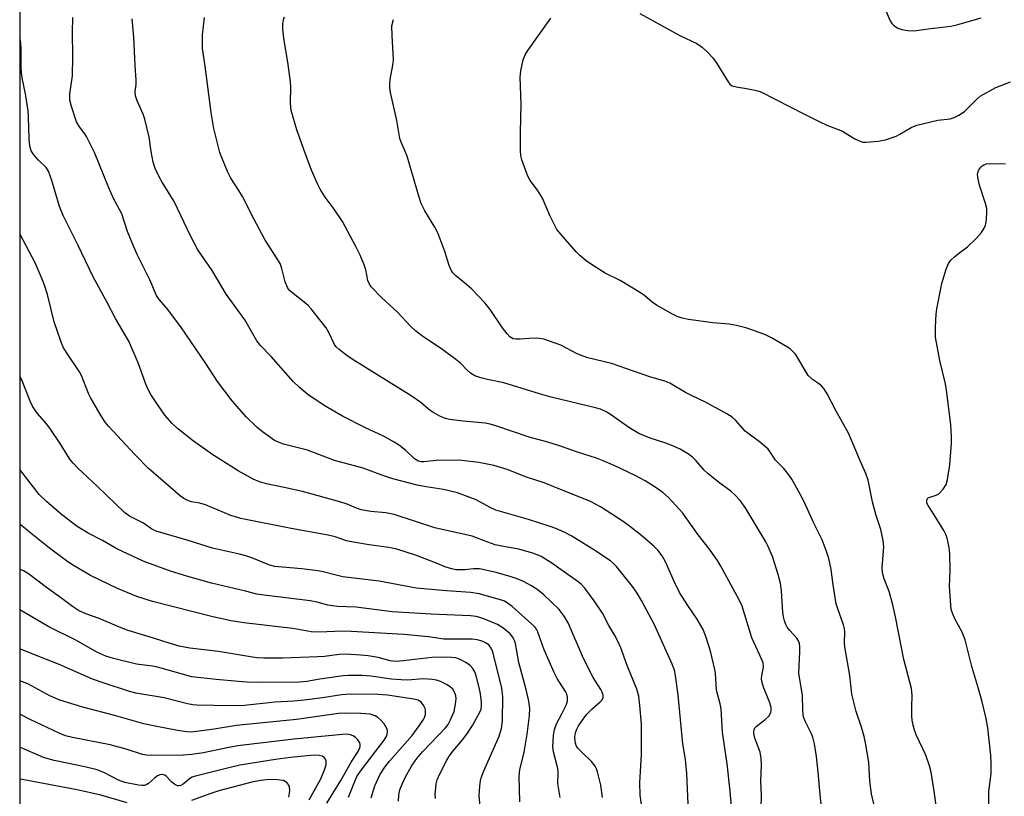
# Model space of a CAD drawing. Units: inches. Extents: x 1237767 to 1243767, y 533455 to 537455.
# Drawn here: x 1237767 to 1238037, y 536749 to 536962 of the extents above; entities that cross this region are included whole.
import ezdxf

# ---------------------------------------------------------------- set-up
doc = ezdxf.new("R2010")
doc.units = ezdxf.units.IN
doc.header["$MEASUREMENT"] = 0
doc.layers.add('NTRL-Trees', color=3, linetype='Continuous')
doc.layers.add('Undefined', color=1, linetype='Continuous')

msp = doc.modelspace()

# ---------------------------------------------------------------- linework, layer by layer
at = {"layer": 'NTRL-Trees'}
msp.add_lwpolyline([(1237766.67, 535901.29), (1237766.76, 537455.14), (1238883.23, 537455.03)], dxfattribs=at)
at = {"layer": 'Undefined', "elevation": 370}
msp.add_lwpolyline([(1238032.9, 536744.94), (1238032.93, 536749.86), (1238033.5, 536754.79), (1238033.58, 536757.65), (1238033.45, 536759.69), (1238032.61, 536767.35), (1238032.14, 536769.85), (1238030.96, 536774.78), (1238029.91, 536778.64), (1238028.26, 536784.12), (1238026.36, 536791.44), (1238025.56, 536793.55), (1238023.59, 536797.23), (1238022.89, 536798.77), (1238022.55, 536799.82), (1238022.13, 536806.13), (1238022.25, 536810.46), (1238022.19, 536815.11), (1238022, 536816.84), (1238021.48, 536819.35), (1238021.11, 536820.42), (1238020.56, 536821.46), (1238017.92, 536825.77), (1238016.2, 536828.34), (1238015.9, 536829.03), (1238015.82, 536829.51), (1238015.94, 536830.15), (1238016.23, 536830.44), (1238016.65, 536830.64), (1238018.41, 536831.16), (1238019.12, 536831.59), (1238020.33, 536832.87), (1238021.13, 536834.09), (1238021.53, 536835.47), (1238022.19, 536839.55), (1238022.63, 536845.48), (1238022.65, 536847.27), (1238022.42, 536850.56), (1238021.3, 536860.05), (1238020.96, 536861.77), (1238019.4, 536868.16), (1238018.26, 536874.59), (1238018.27, 536877.28), (1238018.44, 536880.87), (1238018.6, 536882.35), (1238019.95, 536889.33), (1238021.14, 536893.24), (1238021.81, 536894.82), (1238022.49, 536895.67), (1238023.49, 536896.62), (1238024.56, 536897.52), (1238027.07, 536899.37), (1238029.55, 536901.79), (1238030.86, 536903.32), (1238031.6, 536904.53), (1238031.94, 536905.3), (1238032.13, 536906.13), (1238032.26, 536907.29), (1238032.36, 536908.75), (1238032.33, 536909.91), (1238032, 536911.3), (1238030.36, 536916.28), (1238029.93, 536917.92), (1238029.81, 536919.27), (1238029.96, 536920.06), (1238030.17, 536920.56), (1238030.67, 536921.25), (1238031.08, 536921.63), (1238031.52, 536921.91), (1238032.22, 536922.14), (1238033.33, 536922.25), (1238037.44, 536922.14)], dxfattribs=at)
at = {"layer": 'Undefined'}
for points in [[(1237950.26, 536746.31, 358), (1237949.97, 536754.74, 358), (1237949.53, 536758.6, 358), (1237948.86, 536762.91, 358), (1237947.55, 536776.24, 358), (1237946.82, 536781.72, 358), (1237946.5, 536783.12, 358), (1237945.92, 536784.75, 358), (1237941.03, 536795.56, 358), (1237937.44, 536802.3, 358), (1237936.27, 536804.26, 358), (1237934.97, 536806.11, 358), (1237930.59, 536811.58, 358), (1237929.81, 536812.44, 358), (1237929, 536813.12, 358), (1237924.36, 536816.19, 358), (1237918.3, 536819.89, 358), (1237916.23, 536821.01, 358), (1237913.95, 536822.03, 358), (1237912.09, 536822.72, 358), (1237906.41, 536824.55, 358), (1237897.47, 536827.1, 358), (1237895.95, 536827.78, 358), (1237892.09, 536829.87, 358), (1237886.9, 536831.81, 358), (1237883.05, 536832.74, 358), (1237878.36, 536833.45, 358), (1237875.88, 536833.91, 358), (1237869.21, 536835.69, 358), (1237866.44, 536836.55, 358), (1237861.05, 536838.56, 358), (1237853.18, 536840.74, 358), (1237845.76, 536843.54, 358), (1237839.14, 536845.21, 358), (1237837.74, 536845.7, 358), (1237836.7, 536846.23, 358), (1237833.36, 536848.58, 358), (1237831.8, 536849.85, 358), (1237828.99, 536852.64, 358), (1237825, 536857.07, 358), (1237820.96, 536862.36, 358), (1237817.76, 536867.31, 358), (1237810.97, 536877.4, 358), (1237807.04, 536882.59, 358), (1237804.99, 536884.94, 358), (1237804.29, 536886.01, 358), (1237802.41, 536890.32, 358), (1237799.07, 536897.08, 358), (1237798, 536899.42, 358), (1237796.3, 536903.62, 358), (1237794.68, 536908.41, 358), (1237792.46, 536912.63, 358), (1237791.11, 536915.55, 358), (1237787.2, 536925.28, 358), (1237785.02, 536929.65, 358), (1237784.57, 536930.36, 358), (1237783.11, 536932.3, 358), (1237782.3, 536933.69, 358), (1237780.87, 536937.95, 358), (1237780.48, 536939.67, 358), (1237780.4, 536940.53, 358), (1237780.43, 536941.41, 358), (1237781.16, 536946.35, 358), (1237781.29, 536951.64, 358), (1237781.13, 536958.26, 358), (1237781.26, 536962.36, 358)], [(1237970.36, 536745.27, 362), (1237970.42, 536748.82, 362), (1237970.28, 536752.62, 362), (1237970.45, 536757.11, 362), (1237970.38, 536758.9, 362), (1237970.1, 536760.67, 362), (1237968.64, 536764.44, 362), (1237968.42, 536765.28, 362), (1237968.32, 536766.11, 362), (1237968.43, 536766.86, 362), (1237968.65, 536767.27, 362), (1237968.97, 536767.67, 362), (1237971.49, 536769.59, 362), (1237972.46, 536770.54, 362), (1237972.97, 536771.55, 362), (1237973.08, 536772.08, 362), (1237973.06, 536772.86, 362), (1237972.7, 536774.21, 362), (1237971.02, 536778.5, 362), (1237970.54, 536780.05, 362), (1237970.46, 536780.83, 362), (1237970.51, 536781.62, 362), (1237970.98, 536784.04, 362), (1237970.87, 536785.13, 362), (1237970.03, 536787.23, 362), (1237967.76, 536792.04, 362), (1237965.14, 536800.71, 362), (1237964.32, 536802.47, 362), (1237959.26, 536811.72, 362), (1237958.35, 536813.24, 362), (1237957.02, 536815.22, 362), (1237956.16, 536816.41, 362), (1237953.05, 536820.33, 362), (1237948.79, 536826.28, 362), (1237944.88, 536830.57, 362), (1237943.38, 536831.88, 362), (1237941.51, 536833.24, 362), (1237938.48, 536835.14, 362), (1237935.75, 536836.59, 362), (1237930.15, 536839.2, 362), (1237926.92, 536840.62, 362), (1237925.1, 536841.32, 362), (1237919.91, 536842.96, 362), (1237914.97, 536844.77, 362), (1237911.71, 536845.76, 362), (1237906.59, 536847.14, 362), (1237897.51, 536850.24, 362), (1237895.92, 536850.67, 362), (1237894.54, 536850.92, 362), (1237888.5, 536851.5, 362), (1237884.72, 536851.97, 362), (1237883.61, 536852.28, 362), (1237882.26, 536852.81, 362), (1237879.97, 536854.05, 362), (1237878.95, 536854.78, 362), (1237876.82, 536856.63, 362), (1237874.21, 536858.46, 362), (1237858.01, 536868.5, 362), (1237856.53, 536869.51, 362), (1237854.43, 536871.15, 362), (1237853.58, 536871.96, 362), (1237853.14, 536872.55, 362), (1237851.58, 536875.87, 362), (1237850.88, 536877.1, 362), (1237846.71, 536882.39, 362), (1237845.94, 536883.26, 362), (1237845.31, 536883.84, 362), (1237841.31, 536886.94, 362), (1237840.71, 536887.51, 362), (1237840.23, 536888.17, 362), (1237839.59, 536889.77, 362), (1237838.72, 536893.42, 362), (1237838.2, 536894.76, 362), (1237834.03, 536901.38, 362), (1237830.98, 536907.05, 362), (1237827.91, 536913.18, 362), (1237826.89, 536914.87, 362), (1237824.66, 536918.25, 362), (1237823.73, 536920.08, 362), (1237822.25, 536923.61, 362), (1237821.69, 536925.29, 362), (1237820.02, 536931.91, 362), (1237819.25, 536936.24, 362), (1237817.66, 536948.97, 362), (1237816.91, 536953.82, 362), (1237816.84, 536955.27, 362), (1237816.9, 536957.61, 362), (1237817.42, 536962.38, 362)], [(1237987.68, 536738.58, 364), (1237986.55, 536748.98, 364), (1237986.05, 536755.17, 364), (1237985.54, 536759.46, 364), (1237985.02, 536762.95, 364), (1237984.57, 536764.76, 364), (1237984.13, 536765.81, 364), (1237982.55, 536768.94, 364), (1237982.11, 536770.02, 364), (1237981.9, 536770.85, 364), (1237981.79, 536772.23, 364), (1237981.73, 536776.15, 364), (1237980.67, 536782.34, 364), (1237980.97, 536788.13, 364), (1237980.96, 536789.6, 364), (1237980.85, 536790.46, 364), (1237980.57, 536791.22, 364), (1237980.14, 536791.92, 364), (1237978.25, 536794.03, 364), (1237977.54, 536794.95, 364), (1237977.12, 536795.69, 364), (1237976.75, 536796.68, 364), (1237976.49, 536797.81, 364), (1237976.32, 536798.99, 364), (1237975.94, 536804.93, 364), (1237975.66, 536806.92, 364), (1237975.04, 536809.43, 364), (1237973.46, 536814.39, 364), (1237972.32, 536817.08, 364), (1237971.67, 536818.39, 364), (1237966.17, 536827.52, 364), (1237964.55, 536829.77, 364), (1237963.03, 536831.35, 364), (1237961.99, 536832.27, 364), (1237958.67, 536834.72, 364), (1237955.68, 536837.13, 364), (1237954.69, 536838.09, 364), (1237952.5, 536840.66, 364), (1237951.49, 536841.6, 364), (1237950.41, 536842.46, 364), (1237948.13, 536843.78, 364), (1237945.78, 536844.84, 364), (1237944.19, 536845.45, 364), (1237939.87, 536846.86, 364), (1237936.77, 536848.13, 364), (1237934.03, 536849.79, 364), (1237929.24, 536853.2, 364), (1237927.75, 536854.04, 364), (1237926.18, 536854.76, 364), (1237924.86, 536855.21, 364), (1237912.7, 536858.06, 364), (1237909.44, 536858.99, 364), (1237899.65, 536862.07, 364), (1237895.22, 536862.93, 364), (1237893.32, 536863.41, 364), (1237891.67, 536863.99, 364), (1237890.46, 536864.72, 364), (1237889.63, 536865.47, 364), (1237887.86, 536867.32, 364), (1237886.49, 536868.45, 364), (1237882.93, 536871.12, 364), (1237877.08, 536875.03, 364), (1237875.44, 536876.27, 364), (1237873.94, 536877.7, 364), (1237870.5, 536881.37, 364), (1237866.08, 536885.49, 364), (1237863.24, 536888.43, 364), (1237862.75, 536889.13, 364), (1237862.33, 536890.14, 364), (1237861.73, 536893.08, 364), (1237861.31, 536894.41, 364), (1237860.17, 536897.08, 364), (1237859.01, 536899.47, 364), (1237855.3, 536906.37, 364), (1237853.06, 536909.69, 364), (1237850.62, 536913, 364), (1237849.21, 536915.25, 364), (1237848.53, 536916.52, 364), (1237846.8, 536920.45, 364), (1237844.7, 536926.07, 364), (1237842.82, 536931.51, 364), (1237841.26, 536936.84, 364), (1237841.11, 536937.7, 364), (1237841.04, 536938.89, 364), (1237841.14, 536943.22, 364), (1237841.06, 536944.68, 364), (1237840.46, 536949.41, 364), (1237839.22, 536956.64, 364), (1237838.96, 536959.17, 364), (1237838.99, 536960.57, 364), (1237839.16, 536961.68, 364), (1237839.39, 536962.52, 364)], [(1237936.98, 536963.44, 368), (1237948, 536957.41, 368), (1237952.72, 536955.17, 368), (1237954.16, 536954.22, 368), (1237955.63, 536952.86, 368), (1237957.17, 536951.18, 368), (1237958.17, 536949.7, 368), (1237961.26, 536944.7, 368), (1237961.76, 536944.06, 368), (1237962.38, 536943.6, 368), (1237963.45, 536943.29, 368), (1237966.33, 536942.86, 368), (1237968.6, 536942.43, 368), (1237969.71, 536942.15, 368), (1237970.49, 536941.85, 368), (1237982.29, 536935.78, 368), (1237986.28, 536933.82, 368), (1237988.42, 536932.82, 368), (1237992.7, 536931.09, 368), (1237996.07, 536929.07, 368), (1237997.53, 536928.39, 368), (1237998.28, 536928.16, 368), (1237999.24, 536928.07, 368), (1238002.46, 536928.41, 368), (1238004.48, 536928.77, 368), (1238007.4, 536929.78, 368), (1238008.41, 536930.27, 368), (1238011.58, 536932.15, 368), (1238013.09, 536932.78, 368), (1238018.89, 536934.2, 368), (1238022.29, 536934.55, 368), (1238023.36, 536934.93, 368), (1238024.65, 536935.55, 368), (1238025.63, 536936.13, 368), (1238026.27, 536936.64, 368), (1238027.68, 536937.98, 368), (1238029.65, 536940.05, 368), (1238030.55, 536940.75, 368), (1238034.86, 536943.08, 368), (1238038.81, 536944.72, 368)], [(1238004.38, 536964.67, 366), (1238005.79, 536961.4, 366), (1238006.25, 536960.68, 366), (1238006.71, 536960.22, 366), (1238007.91, 536959.44, 366), (1238008.96, 536959.02, 366), (1238010.65, 536958.76, 366), (1238012.36, 536958.7, 366), (1238016.27, 536959.23, 366), (1238022.46, 536959.94, 366), (1238024.15, 536960.33, 366), (1238030.81, 536962.27, 366)], [(1237962.17, 536745.73, 360), (1237961.88, 536749.88, 360), (1237961.02, 536757.44, 360), (1237959.75, 536766.11, 360), (1237959.39, 536772.49, 360), (1237959.13, 536773.86, 360), (1237958.12, 536777.64, 360), (1237957.96, 536779.21, 360), (1237957.82, 536782.25, 360), (1237957.67, 536783.37, 360), (1237956.42, 536788.39, 360), (1237955.25, 536792.08, 360), (1237954.4, 536794.3, 360), (1237952.81, 536797.18, 360), (1237950.18, 536800.94, 360), (1237947.94, 536804.47, 360), (1237946.44, 536807.52, 360), (1237944.09, 536812.87, 360), (1237943.16, 536814.57, 360), (1237942.01, 536816.06, 360), (1237941, 536817.08, 360), (1237937.59, 536819.98, 360), (1237934.22, 536822.72, 360), (1237932.47, 536823.96, 360), (1237926.23, 536828.03, 360), (1237923.51, 536829.48, 360), (1237918.68, 536831.34, 360), (1237914.8, 536832.96, 360), (1237910.74, 536834.55, 360), (1237905.85, 536836.17, 360), (1237900.54, 536838.23, 360), (1237896.91, 536839.38, 360), (1237892.8, 536840.18, 360), (1237887.32, 536840.84, 360), (1237881.06, 536840.71, 360), (1237877.68, 536840.31, 360), (1237876.94, 536840.36, 360), (1237876.22, 536840.54, 360), (1237875.14, 536841.17, 360), (1237872.74, 536843.42, 360), (1237870.96, 536844.8, 360), (1237869.57, 536845.76, 360), (1237866.75, 536847.26, 360), (1237861.49, 536849.76, 360), (1237855.34, 536852.87, 360), (1237850.74, 536855.52, 360), (1237845.93, 536858.71, 360), (1237843.51, 536860.79, 360), (1237841.83, 536862.37, 360), (1237835.72, 536869.25, 360), (1237832.81, 536872.32, 360), (1237831.82, 536873.55, 360), (1237828.53, 536879.32, 360), (1237825.83, 536882.96, 360), (1237823.42, 536886.39, 360), (1237819.5, 536892.86, 360), (1237815.62, 536898.58, 360), (1237813.63, 536902.36, 360), (1237809.1, 536911.84, 360), (1237805.84, 536917.14, 360), (1237805, 536918.64, 360), (1237803.89, 536920.93, 360), (1237803.35, 536922.59, 360), (1237802.74, 536925.51, 360), (1237802.24, 536929.52, 360), (1237801.03, 536934.44, 360), (1237800.54, 536935.81, 360), (1237798.9, 536939.49, 360), (1237798.48, 536940.81, 360), (1237798.41, 536942.03, 360), (1237798.67, 536943.98, 360), (1237798.7, 536945.12, 360), (1237798.39, 536949.12, 360), (1237798.03, 536956.93, 360), (1237797.53, 536961.94, 360)], [(1238002.22, 536742.47, 366), (1238000.63, 536749.2, 366), (1238000.24, 536752.71, 366), (1237999.95, 536757.91, 366), (1237999.06, 536763.17, 366), (1237998.66, 536764.91, 366), (1237997.94, 536767.45, 366), (1237996.41, 536771.76, 366), (1237995.26, 536776.52, 366), (1237994.74, 536781.64, 366), (1237993.35, 536789.52, 366), (1237993.28, 536790.68, 366), (1237993.34, 536793.6, 366), (1237993.25, 536794.51, 366), (1237992.95, 536795.6, 366), (1237991.39, 536799.96, 366), (1237990.99, 536801.35, 366), (1237990.14, 536806.56, 366), (1237989.6, 536810.78, 366), (1237988.92, 536813.83, 366), (1237988.22, 536815.98, 366), (1237987.12, 536818.89, 366), (1237984.84, 536823.51, 366), (1237982.65, 536828.38, 366), (1237981.48, 536830.68, 366), (1237978.75, 536835.58, 366), (1237977.95, 536836.76, 366), (1237976.57, 536838.5, 366), (1237974.25, 536840.83, 366), (1237972.77, 536843.19, 366), (1237972.25, 536843.86, 366), (1237970.29, 536845.55, 366), (1237965.96, 536848.77, 366), (1237963.28, 536851.77, 366), (1237962.37, 536852.64, 366), (1237960.95, 536853.55, 366), (1237955.03, 536856.75, 366), (1237951.36, 536858.45, 366), (1237949.6, 536859.36, 366), (1237945.26, 536861.93, 366), (1237943.92, 536862.47, 366), (1237939.8, 536863.65, 366), (1237929.24, 536867.31, 366), (1237922.76, 536868.92, 366), (1237921.41, 536869.33, 366), (1237919.85, 536870.01, 366), (1237915.35, 536872.37, 366), (1237910.61, 536873.99, 366), (1237909.47, 536874.25, 366), (1237908.63, 536874.3, 366), (1237906.65, 536874.22, 366), (1237904.17, 536873.99, 366), (1237903.04, 536873.99, 366), (1237902.25, 536874.14, 366), (1237901.35, 536874.67, 366), (1237900.55, 536875.5, 366), (1237899.28, 536877.13, 366), (1237895.87, 536882.19, 366), (1237894.46, 536883.99, 366), (1237890.87, 536887.78, 366), (1237889.42, 536889.06, 366), (1237886.52, 536891.42, 366), (1237885.69, 536892.24, 366), (1237885.2, 536892.94, 366), (1237884.62, 536894.25, 366), (1237883.5, 536898.08, 366), (1237881.49, 536903.23, 366), (1237880.68, 536904.78, 366), (1237877.95, 536909.28, 366), (1237876.93, 536911.32, 366), (1237876.29, 536913.25, 366), (1237873.07, 536924.25, 366), (1237872.65, 536925.37, 366), (1237871.42, 536928.09, 366), (1237871.05, 536929.14, 366), (1237870.24, 536934.06, 366), (1237868.55, 536941.74, 366), (1237868.36, 536943.12, 366), (1237868.33, 536944.21, 366), (1237868.4, 536945.31, 366), (1237869.16, 536949.3, 366), (1237869.32, 536950.74, 366), (1237868.96, 536957.4, 366), (1237868.94, 536960.07, 366), (1237869.34, 536961.78, 366)], [(1238018.99, 536742.02, 368), (1238017.92, 536749.93, 368), (1238017.05, 536755.15, 368), (1238016.62, 536756.83, 368), (1238015.58, 536759.77, 368), (1238013, 536765.2, 368), (1238012.44, 536766.71, 368), (1238012.09, 536768.05, 368), (1238011.83, 536769.44, 368), (1238011.74, 536770.56, 368), (1238011.72, 536773.1, 368), (1238011.87, 536776.22, 368), (1238011.69, 536778.09, 368), (1238009.57, 536786.04, 368), (1238007.29, 536797.77, 368), (1238006.56, 536801.11, 368), (1238005.5, 536804.72, 368), (1238004.18, 536808.25, 368), (1238003.71, 536809.88, 368), (1238003.62, 536811.23, 368), (1238004.01, 536817, 368), (1238003.87, 536818.7, 368), (1238003.25, 536821.74, 368), (1238001.95, 536825.61, 368), (1238000.9, 536829.34, 368), (1237999.75, 536835.33, 368), (1237999.14, 536837.12, 368), (1237997.62, 536840.42, 368), (1237994.36, 536848.22, 368), (1237990.82, 536854.44, 368), (1237988.49, 536859.05, 368), (1237987.59, 536860.44, 368), (1237986.89, 536861.23, 368), (1237986.09, 536861.86, 368), (1237984.42, 536862.93, 368), (1237983.3, 536864.03, 368), (1237982.7, 536864.93, 368), (1237980.26, 536869.18, 368), (1237979.75, 536869.91, 368), (1237979.16, 536870.58, 368), (1237978.28, 536871.37, 368), (1237977.55, 536871.87, 368), (1237973.15, 536874.39, 368), (1237971.56, 536875.17, 368), (1237967.77, 536876.63, 368), (1237966.12, 536877.15, 368), (1237963.59, 536877.78, 368), (1237961.59, 536878.12, 368), (1237957.1, 536878.5, 368), (1237950.38, 536879.45, 368), (1237948.66, 536879.78, 368), (1237947.31, 536880.22, 368), (1237946, 536880.89, 368), (1237941.64, 536883.36, 368), (1237940.43, 536884.2, 368), (1237938.39, 536885.94, 368), (1237937.17, 536886.78, 368), (1237931.58, 536890.11, 368), (1237927.53, 536892.11, 368), (1237923.76, 536894.54, 368), (1237922.32, 536895.56, 368), (1237920.56, 536897, 368), (1237919.52, 536897.99, 368), (1237915.3, 536902.81, 368), (1237914.23, 536904.17, 368), (1237913.54, 536905.42, 368), (1237912.3, 536908, 368), (1237910.25, 536912.75, 368), (1237908.92, 536914.92, 368), (1237906.92, 536917.63, 368), (1237906.34, 536918.59, 368), (1237905.67, 536920.22, 368), (1237904.58, 536923.27, 368), (1237904.32, 536924.4, 368), (1237904.24, 536925.83, 368), (1237904.24, 536930.75, 368), (1237904.45, 536938.51, 368), (1237904.16, 536945.99, 368), (1237904.33, 536947.68, 368), (1237905.01, 536950.73, 368), (1237905.54, 536952.05, 368), (1237906.28, 536953.3, 368), (1237912.58, 536962.13, 368)], [(1237938.41, 536739.88, 356), (1237937.14, 536748.82, 356), (1237937.01, 536752.26, 356), (1237937.24, 536755.35, 356), (1237937.44, 536759.97, 356), (1237937.52, 536766.34, 356), (1237937.45, 536768.3, 356), (1237937.06, 536773.44, 356), (1237936.76, 536775.98, 356), (1237936.19, 536777.96, 356), (1237933.57, 536784.43, 356), (1237931.83, 536789.23, 356), (1237930.97, 536791.12, 356), (1237930.14, 536792.69, 356), (1237928.51, 536795.43, 356), (1237926.81, 536798.75, 356), (1237924.51, 536802.16, 356), (1237921.89, 536805.69, 356), (1237920.95, 536806.71, 356), (1237920.08, 536807.44, 356), (1237912.59, 536812.71, 356), (1237909.9, 536814.34, 356), (1237907.91, 536815.2, 356), (1237903.81, 536816.32, 356), (1237899.07, 536817.17, 356), (1237897.25, 536817.6, 356), (1237895.29, 536818.26, 356), (1237890.96, 536819.91, 356), (1237880.75, 536822.25, 356), (1237869.56, 536825.9, 356), (1237867.25, 536826.37, 356), (1237863.09, 536826.75, 356), (1237860.46, 536827.18, 356), (1237859.18, 536827.62, 356), (1237856.59, 536828.76, 356), (1237854.61, 536829.38, 356), (1237844.36, 536832.2, 356), (1237839.32, 536833.32, 356), (1237834.45, 536834.27, 356), (1237832.58, 536834.88, 356), (1237830.76, 536835.59, 356), (1237826.68, 536837.87, 356), (1237819.74, 536842.31, 356), (1237814.4, 536846.06, 356), (1237810.04, 536849.51, 356), (1237808.59, 536850.88, 356), (1237806.55, 536853.17, 356), (1237804.12, 536856.66, 356), (1237802.73, 536858.84, 356), (1237801.89, 536860.39, 356), (1237801.31, 536861.69, 356), (1237799.19, 536867.51, 356), (1237796.67, 536873.49, 356), (1237792.99, 536879.67, 356), (1237790.74, 536884.05, 356), (1237786.85, 536891.1, 356), (1237782.77, 536899.7, 356), (1237778.62, 536907.94, 356), (1237777.6, 536910.48, 356), (1237775.51, 536917.6, 356), (1237774.62, 536920.13, 356), (1237773.92, 536921.19, 356), (1237771.82, 536923.17, 356), (1237770.55, 536924.64, 356), (1237769.8, 536925.78, 356), (1237769.5, 536926.72, 356), (1237769.34, 536927.76, 356), (1237769.25, 536929.11, 356), (1237769.12, 536935, 356), (1237769, 536936.76, 356), (1237768.3, 536941.37, 356), (1237767.41, 536945.3, 356), (1237767.14, 536947.19, 356), (1237767.06, 536948.62, 356), (1237767.04, 536953.97, 356), (1237766.86, 536956.04, 356), (1237766.73, 536956.77, 356)], [(1237926.76, 536748.19, 354), (1237926.29, 536751.59, 354), (1237925.39, 536755.25, 354), (1237925.1, 536756.05, 354), (1237924.73, 536756.76, 354), (1237923.77, 536758.07, 354), (1237921.18, 536760.5, 354), (1237919.98, 536761.76, 354), (1237919.53, 536762.45, 354), (1237919.23, 536763.47, 354), (1237919.21, 536764.87, 354), (1237919.38, 536765.97, 354), (1237919.72, 536766.91, 354), (1237920.21, 536767.83, 354), (1237921.42, 536769.69, 354), (1237922.44, 536771.03, 354), (1237923.89, 536772.49, 354), (1237926.12, 536774.41, 354), (1237926.69, 536775.02, 354), (1237926.96, 536775.64, 354), (1237926.96, 536776.31, 354), (1237926.7, 536777.07, 354), (1237926.32, 536777.82, 354), (1237924.22, 536781.13, 354), (1237921.51, 536786.36, 354), (1237917.38, 536796.18, 354), (1237916.28, 536797.93, 354), (1237914.83, 536799.8, 354), (1237910.64, 536803.81, 354), (1237908.69, 536805.35, 354), (1237907.05, 536806.38, 354), (1237905.09, 536807.47, 354), (1237903.34, 536808.26, 354), (1237901.72, 536808.8, 354), (1237897.58, 536809.94, 354), (1237893.02, 536810.94, 354), (1237891.36, 536811, 354), (1237888.98, 536810.72, 354), (1237887.87, 536810.67, 354), (1237886.49, 536810.73, 354), (1237885.36, 536810.94, 354), (1237883.73, 536811.42, 354), (1237879.96, 536813, 354), (1237875.41, 536814.73, 354), (1237870.27, 536816.38, 354), (1237868.09, 536816.83, 354), (1237862.63, 536817.53, 354), (1237857.81, 536818.34, 354), (1237856.44, 536818.67, 354), (1237853.32, 536819.77, 354), (1237851.45, 536820.23, 354), (1237841.22, 536822.05, 354), (1237827.4, 536824.76, 354), (1237824.67, 536825.58, 354), (1237817.67, 536828.56, 354), (1237816.15, 536828.96, 354), (1237813.85, 536829.36, 354), (1237813.03, 536829.63, 354), (1237811.76, 536830.27, 354), (1237810.84, 536830.9, 354), (1237801.93, 536838.63, 354), (1237798.28, 536842.33, 354), (1237791.02, 536850.16, 354), (1237790.18, 536851.26, 354), (1237789.04, 536853.01, 354), (1237786.22, 536857.79, 354), (1237785.61, 536859.09, 354), (1237783.62, 536864.01, 354), (1237783.11, 536865.08, 354), (1237779.51, 536870.34, 354), (1237778.62, 536871.87, 354), (1237777.98, 536873.52, 354), (1237776.15, 536878.81, 354), (1237774.28, 536886.26, 354), (1237773.49, 536888.81, 354), (1237772.88, 536890.46, 354), (1237770.94, 536894.98, 354), (1237766.73, 536902.99, 354)], [(1237915.17, 536748.18, 352), (1237914.54, 536752.03, 352), (1237914.55, 536755.04, 352), (1237914.46, 536756.16, 352), (1237913.35, 536760.71, 352), (1237913.16, 536762.13, 352), (1237913.27, 536765.23, 352), (1237913.57, 536766.87, 352), (1237914.16, 536768.4, 352), (1237915.72, 536771.29, 352), (1237916.81, 536773.57, 352), (1237917.14, 536774.65, 352), (1237917.19, 536775.76, 352), (1237916.96, 536776.55, 352), (1237916.6, 536777.32, 352), (1237914.29, 536780.89, 352), (1237913.48, 536782.46, 352), (1237910.7, 536788.69, 352), (1237908.94, 536793.89, 352), (1237908.65, 536794.43, 352), (1237908.1, 536795.09, 352), (1237901.95, 536800.59, 352), (1237900.56, 536801.65, 352), (1237899.8, 536802.05, 352), (1237898.72, 536802.44, 352), (1237892.88, 536804.11, 352), (1237890.63, 536804.47, 352), (1237883.93, 536804.88, 352), (1237875.62, 536805.64, 352), (1237865.38, 536807.56, 352), (1237855.42, 536808.78, 352), (1237853.23, 536809.28, 352), (1237850.01, 536810.17, 352), (1237848.57, 536810.44, 352), (1237844.15, 536811.01, 352), (1237836.63, 536811.56, 352), (1237835.11, 536812.02, 352), (1237830.44, 536813.96, 352), (1237828.8, 536814.53, 352), (1237827.08, 536814.97, 352), (1237819.65, 536816.61, 352), (1237812.98, 536818.72, 352), (1237804.14, 536821.29, 352), (1237802.98, 536821.83, 352), (1237800.65, 536823.46, 352), (1237796.86, 536825.41, 352), (1237795.44, 536826.4, 352), (1237788.07, 536833.59, 352), (1237782.55, 536838.67, 352), (1237781.35, 536839.94, 352), (1237780.48, 536841.12, 352), (1237777.79, 536845.42, 352), (1237774.93, 536849.56, 352), (1237774.05, 536850.74, 352), (1237771.56, 536853.61, 352), (1237770.28, 536855.43, 352), (1237769.53, 536856.96, 352), (1237767.19, 536863, 352), (1237766.73, 536864, 352)], [(1237904.08, 536747.02, 350), (1237903.88, 536754.08, 350), (1237904.02, 536755.77, 350), (1237905.24, 536760.61, 350), (1237906.1, 536765.56, 350), (1237906.74, 536770.74, 350), (1237906.77, 536772.66, 350), (1237906.49, 536774.59, 350), (1237905.85, 536777.46, 350), (1237903.81, 536785.23, 350), (1237902.86, 536790.48, 350), (1237902.6, 536791.29, 350), (1237902.24, 536792.02, 350), (1237901.78, 536792.69, 350), (1237901.4, 536793.1, 350), (1237899.4, 536794.72, 350), (1237897.94, 536795.64, 350), (1237894.14, 536797.27, 350), (1237893.09, 536797.63, 350), (1237892.08, 536797.88, 350), (1237890.53, 536798.03, 350), (1237879.73, 536798.49, 350), (1237869, 536799.2, 350), (1237859.07, 536800.41, 350), (1237853.95, 536800.65, 350), (1237852.6, 536800.78, 350), (1237851.29, 536801.03, 350), (1237848.4, 536801.79, 350), (1237846.49, 536802.17, 350), (1237833.81, 536803.7, 350), (1237831.78, 536804.02, 350), (1237828.72, 536804.82, 350), (1237819.32, 536807.02, 350), (1237812.86, 536808.89, 350), (1237808.05, 536810.35, 350), (1237800.54, 536813.03, 350), (1237793.36, 536816.42, 350), (1237789.37, 536818.77, 350), (1237785.46, 536820.75, 350), (1237782.45, 536822.59, 350), (1237778.15, 536825.85, 350), (1237773.99, 536829.44, 350), (1237772.02, 536831.42, 350), (1237766.73, 536838.25, 350)], [(1237893.26, 536744.75, 348), (1237892.92, 536748.73, 348), (1237893.06, 536751.32, 348), (1237893.24, 536752.76, 348), (1237893.43, 536753.61, 348), (1237894.16, 536755.52, 348), (1237896.77, 536761.24, 348), (1237898.37, 536765.02, 348), (1237899.01, 536767.15, 348), (1237899.28, 536769.2, 348), (1237899.35, 536775.83, 348), (1237899.13, 536778.16, 348), (1237896.61, 536788.17, 348), (1237896.22, 536789.17, 348), (1237895.52, 536790.1, 348), (1237894.67, 536790.69, 348), (1237893.7, 536791.13, 348), (1237892.33, 536791.46, 348), (1237890.93, 536791.65, 348), (1237883.14, 536791.63, 348), (1237879.01, 536792.26, 348), (1237872.22, 536792.94, 348), (1237857.74, 536793.78, 348), (1237855.48, 536793.82, 348), (1237848.87, 536793.54, 348), (1237846.74, 536793.64, 348), (1237841.7, 536794.55, 348), (1237828.25, 536796.14, 348), (1237824.78, 536796.69, 348), (1237819.7, 536797.74, 348), (1237803.17, 536802.03, 348), (1237798.82, 536803.4, 348), (1237793.57, 536805.6, 348), (1237786.14, 536809.13, 348), (1237780.99, 536812.12, 348), (1237779.54, 536813.12, 348), (1237774.86, 536816.68, 348), (1237769.86, 536820.65, 348), (1237766.72, 536823.24, 348)], [(1237880.88, 536747.89, 346), (1237880.82, 536749.05, 346), (1237880.86, 536749.92, 346), (1237881.11, 536751.92, 346), (1237881.39, 536753.04, 346), (1237882.11, 536754.67, 346), (1237883.96, 536758.39, 346), (1237884.57, 536759.38, 346), (1237885.41, 536760.53, 346), (1237888.35, 536764.03, 346), (1237889.5, 536765.61, 346), (1237891.03, 536767.98, 346), (1237892.19, 536769.93, 346), (1237893, 536771.43, 346), (1237893.41, 536772.46, 346), (1237893.57, 536773.53, 346), (1237893.54, 536774.39, 346), (1237893.21, 536776.68, 346), (1237892.85, 536778.4, 346), (1237892.02, 536781.54, 346), (1237891.66, 536782.65, 346), (1237891.15, 536783.59, 346), (1237890.45, 536784.39, 346), (1237889.25, 536785.21, 346), (1237887.45, 536786.18, 346), (1237886.48, 536786.5, 346), (1237885.25, 536786.66, 346), (1237882.88, 536786.73, 346), (1237879.87, 536786.62, 346), (1237872.08, 536785.69, 346), (1237870.11, 536785.53, 346), (1237868.46, 536785.71, 346), (1237865.16, 536786.59, 346), (1237862.41, 536787.08, 346), (1237860.39, 536787.29, 346), (1237856.23, 536787.53, 346), (1237854.47, 536787.44, 346), (1237850.38, 536786.92, 346), (1237848.61, 536786.78, 346), (1237838.98, 536786.42, 346), (1237833.77, 536786.42, 346), (1237831.8, 536786.56, 346), (1237830.03, 536786.8, 346), (1237821.29, 536788.31, 346), (1237813.39, 536789.17, 346), (1237810.46, 536789.76, 346), (1237807.73, 536790.52, 346), (1237803.38, 536791.96, 346), (1237796.48, 536794, 346), (1237794.06, 536794.91, 346), (1237788.46, 536797.31, 346), (1237784.86, 536798.58, 346), (1237782.8, 536799.57, 346), (1237781.13, 536800.6, 346), (1237778.28, 536802.82, 346), (1237774, 536805.86, 346), (1237769.11, 536809.57, 346), (1237767.72, 536810.39, 346), (1237766.72, 536810.88, 346)], [(1237870.69, 536747.18, 344), (1237870.8, 536748.9, 344), (1237871.1, 536750.3, 344), (1237871.71, 536751.86, 344), (1237872.55, 536753.65, 344), (1237874.33, 536756.77, 344), (1237875.28, 536758.29, 344), (1237876.14, 536759.39, 344), (1237877.41, 536760.81, 344), (1237883.65, 536767.33, 344), (1237884.33, 536768.26, 344), (1237884.99, 536769.49, 344), (1237885.59, 536770.76, 344), (1237885.98, 536771.82, 344), (1237886.41, 536773.84, 344), (1237886.56, 536775.29, 344), (1237886.48, 536776.13, 344), (1237886.23, 536776.93, 344), (1237885.63, 536777.88, 344), (1237885.05, 536778.5, 344), (1237884.09, 536779.12, 344), (1237882.24, 536780, 344), (1237881.16, 536780.4, 344), (1237880.06, 536780.61, 344), (1237877.53, 536780.79, 344), (1237873.17, 536780.43, 344), (1237871.48, 536780.45, 344), (1237868.84, 536780.68, 344), (1237863.12, 536781.5, 344), (1237860.76, 536781.67, 344), (1237856.98, 536781.69, 344), (1237855.53, 536781.63, 344), (1237849.14, 536780.67, 344), (1237845.51, 536780.03, 344), (1237843.5, 536779.84, 344), (1237831.88, 536779.73, 344), (1237828.97, 536779.83, 344), (1237826.76, 536780, 344), (1237820.61, 536780.58, 344), (1237813.99, 536781.35, 344), (1237804.53, 536783.98, 344), (1237803.19, 536784.23, 344), (1237798.77, 536784.81, 344), (1237792.46, 536786.32, 344), (1237790.29, 536786.97, 344), (1237787.88, 536788.09, 344), (1237782.25, 536791.26, 344), (1237774.64, 536795.06, 344), (1237766.72, 536799.72, 344)], [(1237863.22, 536748.06, 342), (1237864.19, 536751.35, 342), (1237865.59, 536754.41, 342), (1237866.97, 536756.53, 342), (1237868.26, 536758.12, 342), (1237874.47, 536765.24, 342), (1237876.41, 536767.88, 342), (1237877.58, 536769.61, 342), (1237877.84, 536770.14, 342), (1237878.1, 536770.96, 342), (1237878.18, 536772.08, 342), (1237878.06, 536772.62, 342), (1237877.73, 536773.39, 342), (1237877.07, 536774.27, 342), (1237876.09, 536774.86, 342), (1237874.96, 536775.22, 342), (1237867.73, 536776.28, 342), (1237865.18, 536776.45, 342), (1237857.44, 536776.55, 342), (1237855.09, 536776.38, 342), (1237849.84, 536775.56, 342), (1237844.81, 536774.89, 342), (1237841.98, 536774.63, 342), (1237836.71, 536774.35, 342), (1237828.44, 536773.44, 342), (1237824.67, 536773.31, 342), (1237815.34, 536773.51, 342), (1237814.22, 536773.63, 342), (1237812.79, 536773.91, 342), (1237806.39, 536775.5, 342), (1237798.53, 536776.79, 342), (1237796.58, 536777.33, 342), (1237789.85, 536779.53, 342), (1237786.63, 536780.67, 342), (1237777.31, 536784.81, 342), (1237772.35, 536786.67, 342), (1237766.72, 536788.99, 342)], [(1237856.99, 536748.29, 340), (1237858.81, 536752.89, 340), (1237859.41, 536754.11, 340), (1237860.82, 536756.16, 340), (1237866.78, 536763.94, 340), (1237867.52, 536765.13, 340), (1237867.75, 536766.08, 340), (1237867.7, 536766.59, 340), (1237867.53, 536767.13, 340), (1237866.83, 536768.41, 340), (1237865.89, 536769.43, 340), (1237865.04, 536770.12, 340), (1237864.35, 536770.56, 340), (1237862.98, 536771.02, 340), (1237860.37, 536771.27, 340), (1237855.86, 536771.38, 340), (1237854.21, 536771.21, 340), (1237842.75, 536769.6, 340), (1237826.18, 536767.97, 340), (1237820.11, 536766.95, 340), (1237815.25, 536766.28, 340), (1237813.78, 536766.15, 340), (1237812.59, 536766.17, 340), (1237809.98, 536766.56, 340), (1237803.89, 536767.75, 340), (1237800.79, 536768.45, 340), (1237793.11, 536770.62, 340), (1237783.97, 536772.95, 340), (1237777.71, 536774.94, 340), (1237774.95, 536776.13, 340), (1237768.91, 536779.36, 340), (1237766.72, 536780.19, 340)], [(1237851.06, 536746.58, 338), (1237854.85, 536752.85, 338), (1237857.74, 536757.91, 338), (1237859.66, 536760.85, 338), (1237860.08, 536761.79, 338), (1237860.19, 536762.26, 338), (1237860.18, 536762.73, 338), (1237860.06, 536763.2, 338), (1237859.83, 536763.66, 338), (1237859.5, 536764.1, 338), (1237858.92, 536764.69, 338), (1237858.24, 536765.15, 338), (1237857.5, 536765.43, 338), (1237856.5, 536765.56, 338), (1237855.34, 536765.52, 338), (1237842, 536764.2, 338), (1237826.63, 536762.37, 338), (1237823.65, 536761.86, 338), (1237817.14, 536760.45, 338), (1237813.89, 536759.98, 338), (1237811.56, 536759.84, 338), (1237802.81, 536759.67, 338), (1237801.51, 536759.77, 338), (1237800.44, 536760, 338), (1237795.91, 536761.41, 338), (1237791.51, 536762.63, 338), (1237781.13, 536764.68, 338), (1237779.27, 536765.14, 338), (1237777.48, 536765.86, 338), (1237769.76, 536769.55, 338), (1237766.72, 536771.06, 338)], [(1237846.18, 536747.55, 336), (1237849.38, 536753.27, 336), (1237850.42, 536755.75, 336), (1237850.83, 536757.17, 336), (1237850.82, 536758.22, 336), (1237850.69, 536758.69, 336), (1237850.41, 536759.08, 336), (1237849.73, 536759.5, 336), (1237848.92, 536759.72, 336), (1237847.56, 536759.76, 336), (1237845.61, 536759.64, 336), (1237841.07, 536759.19, 336), (1237836.94, 536758.63, 336), (1237827.16, 536757.03, 336), (1237824.52, 536756.44, 336), (1237814.63, 536753.98, 336), (1237814.08, 536753.77, 336), (1237813.34, 536753.33, 336), (1237811.57, 536751.81, 336), (1237810.91, 536751.46, 336), (1237810.46, 536751.34, 336), (1237810, 536751.38, 336), (1237809.29, 536751.74, 336), (1237808.38, 536752.47, 336), (1237806.9, 536754.03, 336), (1237806.51, 536754.32, 336), (1237805.91, 536754.51, 336), (1237805.19, 536754.42, 336), (1237804.52, 536754.1, 336), (1237803.69, 536753.49, 336), (1237802.02, 536752.01, 336), (1237801.57, 536751.72, 336), (1237800.94, 536751.51, 336), (1237800.18, 536751.46, 336), (1237799.32, 536751.54, 336), (1237795.55, 536752.26, 336), (1237793.8, 536752.9, 336), (1237789.94, 536754.99, 336), (1237787.98, 536755.8, 336), (1237784.57, 536756.63, 336), (1237776.12, 536758.34, 336), (1237773.25, 536759.19, 336), (1237766.72, 536762.03, 336)], [(1237796.19, 536746.74, 334), (1237788.93, 536748.81, 334), (1237782.47, 536750.31, 334), (1237767.39, 536753.08, 334), (1237766.72, 536753.24, 334)], [(1237840.56, 536748.23, 334), (1237840.78, 536749.36, 334), (1237840.86, 536750.21, 334), (1237840.79, 536751.05, 334), (1237840.62, 536751.56, 334), (1237840.01, 536752.31, 334), (1237839.61, 536752.59, 334), (1237839.13, 536752.81, 334), (1237837.42, 536753.07, 334), (1237835.36, 536753.15, 334), (1237832.86, 536752.87, 334), (1237830.46, 536752.39, 334), (1237821.4, 536749.97, 334), (1237819.17, 536749.27, 334), (1237813.83, 536747.38, 334)]]:
    msp.add_polyline3d(points, dxfattribs=at)

doc.saveas('drawing.dxf')
